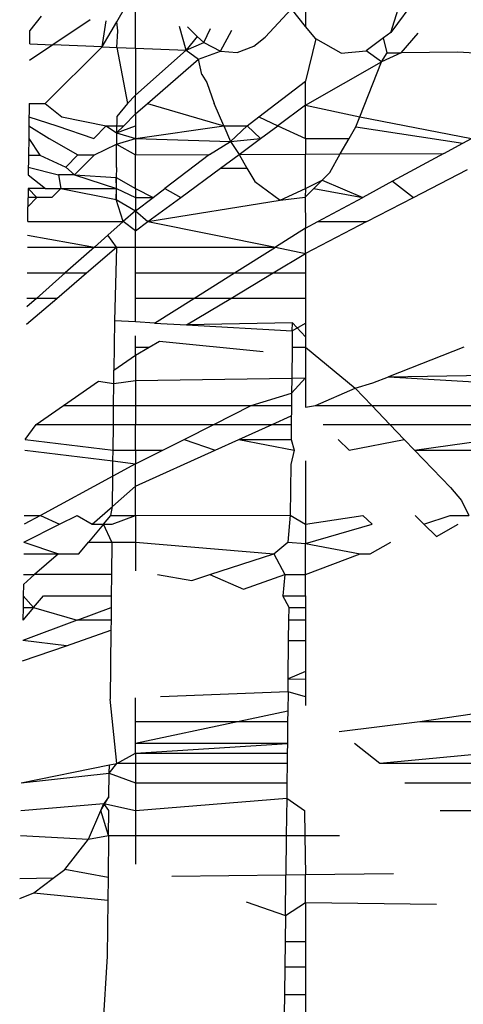
# Model space of a CAD drawing. Units: inches. Extents: x -116 to 604, y -76 to 614.
# Drawn here: x 247 to 248, y 177 to 177 of the extents above; entities that cross this region are included whole.
import ezdxf

# ---------------------------------------------------------------- set-up
doc = ezdxf.new("R2010")
doc.units = ezdxf.units.IN
doc.header["$MEASUREMENT"] = 0
doc.layers.add('VP-EQ', color=7, linetype='Continuous', true_color=0x8a3492)

# ---------------------------------------------------------------- blocks, each defined once
blk = doc.blocks.new('1302')
at = {"color": 7}
for p, q in [((-104.36805, -103.63807), (-104.3626, -103.62085)), ((-104.45413, -103.64339), (-104.45413, -103.62349)), ((-104.39674, -103.62425), (-104.39674, -103.63602)), ((-104.35876, -103.62543), (-104.36805, -103.63807)), ((-104.46049, -103.63447), (-104.45742, -103.62917)), ((-104.41038, -103.63969), (-104.40155, -103.63014)), ((-104.39674, -103.63602), (-104.40155, -103.63014)), ((-104.48602, -103.6326), (-104.48977, -103.63747)), ((-104.46948, -103.63381), (-104.48205, -103.64226)), ((-104.46538, -103.64294), (-104.46401, -103.63421)), ((-104.46538, -103.64294), (-104.46049, -103.63447)), ((-104.46006, -103.63758), (-104.46049, -103.63447)), ((-104.48983, -103.64194), (-104.48977, -103.63747)), ((-104.46046, -103.64314), (-104.46006, -103.63758)), ((-104.43706, -103.64409), (-104.4393, -103.63603)), ((-104.43662, -103.63623), (-104.4333, -103.63939)), ((-104.43107, -103.64151), (-104.42887, -103.63679)), ((-104.4255, -103.64437), (-104.42165, -103.63732)), ((-104.39331, -103.64024), (-104.39674, -103.63602)), ((-104.36805, -103.63807), (-104.37046, -103.63986)), ((-104.4333, -103.63939), (-104.43706, -103.64409)), ((-104.4333, -103.63939), (-104.43107, -103.64151)), ((-104.41426, -103.64275), (-104.41038, -103.63969)), ((-104.39331, -103.64024), (-104.39674, -103.65455)), ((-104.38475, -103.64504), (-104.39331, -103.64024)), ((-104.37046, -103.63986), (-104.37636, -103.64427)), ((-104.36919, -103.64494), (-104.37046, -103.63986)), ((-104.36451, -103.645), (-104.35878, -103.63827)), ((-104.48205, -103.64226), (-104.48989, -103.64753)), ((-104.48983, -103.64194), (-104.48205, -103.64226)), ((-104.48463, -103.66206), (-104.46538, -103.64294)), ((-104.46538, -103.64294), (-104.48205, -103.64226)), ((-104.46538, -103.64294), (-104.46046, -103.64314)), ((-104.46046, -103.64314), (-104.45681, -103.66206)), ((-104.46046, -103.64314), (-104.45413, -103.64339)), ((-104.45413, -103.64339), (-104.45413, -103.65929)), ((-104.45413, -103.64339), (-104.43706, -103.64409)), ((-104.45413, -103.65929), (-104.43706, -103.64409)), ((-104.43706, -103.64409), (-104.43107, -103.64151)), ((-104.43706, -103.64409), (-104.43284, -103.64706)), ((-104.43284, -103.64706), (-104.4255, -103.64437)), ((-104.43107, -103.64151), (-104.4255, -103.64437)), ((-104.4255, -103.64437), (-104.41989, -103.64479)), ((-104.41989, -103.64479), (-104.41426, -103.64275)), ((-104.38475, -103.64504), (-104.37636, -103.64427)), ((-104.37109, -103.64801), (-104.37636, -103.64427)), ((-104.34539, -103.64475), (-104.36451, -103.645)), ((-104.33386, -103.64541), (-104.34539, -103.64475)), ((-104.45009, -103.66206), (-104.43284, -103.64706)), ((-104.43181, -103.65227), (-104.43284, -103.64706)), ((-104.39674, -103.6626), (-104.37109, -103.64801)), ((-104.37851, -103.66654), (-104.37109, -103.64801)), ((-104.37109, -103.64801), (-104.36919, -103.64494)), ((-104.36451, -103.645), (-104.37109, -103.64801)), ((-104.36919, -103.64494), (-104.36451, -103.645)), ((-104.43181, -103.65227), (-104.4301, -103.65494)), ((-104.4125, -103.66654), (-104.39674, -103.65455)), ((-104.39674, -103.6626), (-104.39674, -103.65455)), ((-104.4301, -103.65494), (-104.4276, -103.66206)), ((-104.45413, -103.65929), (-104.45681, -103.66206)), ((-104.45413, -103.66557), (-104.45413, -103.65929)), ((-104.49006, -103.66206), (-104.49015, -103.66953)), ((-104.49006, -103.66206), (-104.48463, -103.66206)), ((-104.48463, -103.66206), (-104.47902, -103.66654)), ((-104.45681, -103.66206), (-104.4604, -103.66646)), ((-104.45413, -103.66557), (-104.45009, -103.66206)), ((-104.45009, -103.66206), (-104.42438, -103.66953)), ((-104.42438, -103.66953), (-104.4276, -103.66206)), ((-104.39674, -103.6626), (-104.40611, -103.66953)), ((-104.39674, -103.6626), (-104.37851, -103.66654)), ((-104.39674, -103.67388), (-104.39674, -103.6626)), ((-104.49012, -103.66654), (-104.48074, -103.66953)), ((-104.47902, -103.66654), (-104.46403, -103.66953)), ((-104.4604, -103.66646), (-104.46051, -103.67194)), ((-104.45809, -103.66953), (-104.45413, -103.66557)), ((-104.45413, -103.66557), (-104.45413, -103.66953)), ((-104.41642, -103.66953), (-104.4125, -103.66654)), ((-104.4125, -103.66654), (-104.40611, -103.66953)), ((-104.37984, -103.66989), (-104.37851, -103.66654)), ((-104.37851, -103.66654), (-104.34081, -103.67388)), ((-104.49015, -103.66953), (-104.4902, -103.67388)), ((-104.49015, -103.66953), (-104.48325, -103.67388)), ((-104.48074, -103.66953), (-104.46825, -103.67388)), ((-104.46825, -103.67388), (-104.46403, -103.66953)), ((-104.46403, -103.66953), (-104.45809, -103.66953)), ((-104.46403, -103.66953), (-104.46051, -103.67194)), ((-104.46051, -103.67194), (-104.45413, -103.66953)), ((-104.45809, -103.66953), (-104.46051, -103.67194)), ((-104.45413, -103.67388), (-104.42438, -103.66953)), ((-104.45413, -103.66953), (-104.45413, -103.67388)), ((-104.42438, -103.66953), (-104.42208, -103.67489)), ((-104.42438, -103.66953), (-104.41642, -103.66953)), ((-104.42208, -103.67489), (-104.41642, -103.66953)), ((-104.41642, -103.66953), (-104.41201, -103.67388)), ((-104.41201, -103.67388), (-104.40611, -103.66953)), ((-104.40611, -103.66953), (-104.39674, -103.67388)), ((-104.38211, -103.67388), (-104.37984, -103.66989)), ((-104.37984, -103.66989), (-104.34366, -103.67542)), ((-104.4902, -103.67388), (-104.49027, -103.67949)), ((-104.4902, -103.67388), (-104.48648, -103.67947)), ((-104.48325, -103.67388), (-104.4736, -103.67942)), ((-104.46051, -103.67194), (-104.45413, -103.67388)), ((-104.46051, -103.67194), (-104.46051, -103.67571)), ((-104.46051, -103.67571), (-104.45413, -103.67388)), ((-104.45413, -103.67388), (-104.42208, -103.67489)), ((-104.45413, -103.67388), (-104.45413, -103.67934)), ((-104.42208, -103.67489), (-104.41201, -103.67388)), ((-104.41921, -103.6792), (-104.41201, -103.67388)), ((-104.39674, -103.67388), (-104.38211, -103.67388)), ((-104.39674, -103.67388), (-104.39674, -103.67911)), ((-104.38505, -103.67906), (-104.38211, -103.67388)), ((-104.34366, -103.67542), (-104.34081, -103.67388)), ((-104.46798, -103.6794), (-104.46051, -103.67571)), ((-104.46052, -103.68366), (-104.46051, -103.67571)), ((-104.46051, -103.67571), (-104.45413, -103.67934)), ((-104.42918, -103.67924), (-104.42208, -103.67489)), ((-104.42208, -103.67489), (-104.41921, -103.6792)), ((-104.35012, -103.67892), (-104.34366, -103.67542)), ((-104.49027, -103.67949), (-104.49035, -103.68616)), ((-104.49027, -103.67949), (-104.48648, -103.67947)), ((-104.48648, -103.67947), (-104.47762, -103.68357)), ((-104.47762, -103.68357), (-104.4736, -103.67942)), ((-104.47476, -103.68616), (-104.46798, -103.6794)), ((-104.4736, -103.67942), (-104.46798, -103.6794)), ((-104.45413, -103.67934), (-104.42918, -103.67924)), ((-104.45413, -103.69071), (-104.45413, -103.67934)), ((-104.42918, -103.67924), (-104.44426, -103.69071)), ((-104.4255, -103.68384), (-104.41921, -103.6792)), ((-104.41921, -103.6792), (-104.39674, -103.67911)), ((-104.41921, -103.6792), (-104.41658, -103.68389)), ((-104.39674, -103.67911), (-104.38505, -103.67906)), ((-104.39674, -103.69071), (-104.39674, -103.67911)), ((-104.38861, -103.68534), (-104.38505, -103.67906)), ((-104.38505, -103.67906), (-104.35012, -103.67892)), ((-104.35012, -103.67892), (-104.36747, -103.68829)), ((-104.49032, -103.68351), (-104.48012, -103.68616)), ((-104.47762, -103.68357), (-104.47476, -103.68616)), ((-104.46052, -103.68366), (-104.46065, -103.68702)), ((-104.43886, -103.69371), (-104.4255, -103.68384)), ((-104.4255, -103.68384), (-104.41658, -103.68389)), ((-104.41658, -103.68389), (-104.41388, -103.68832)), ((-104.35455, -103.69071), (-104.34216, -103.68427)), ((-104.49035, -103.68616), (-104.48453, -103.69071)), ((-104.48012, -103.68616), (-104.47932, -103.69071)), ((-104.47476, -103.68616), (-104.48012, -103.68616)), ((-104.47476, -103.68616), (-104.46065, -103.68702)), ((-104.47476, -103.68616), (-104.46052, -103.69071)), ((-104.46065, -103.68702), (-104.46073, -103.69445)), ((-104.46065, -103.68702), (-104.45413, -103.69071)), ((-104.46052, -103.69071), (-104.46065, -103.68702)), ((-104.39674, -103.69071), (-104.39117, -103.68788)), ((-104.39402, -103.69071), (-104.39117, -103.68788)), ((-104.39117, -103.68788), (-104.38861, -103.68534)), ((-104.39117, -103.68788), (-104.37749, -103.69371)), ((-104.4904, -103.69071), (-104.49047, -103.69686)), ((-104.4904, -103.69071), (-104.48743, -103.69371)), ((-104.48453, -103.69071), (-104.4904, -103.69071)), ((-104.48453, -103.69071), (-104.47932, -103.69071)), ((-104.47932, -103.69071), (-104.48233, -103.69371)), ((-104.47932, -103.69071), (-104.46073, -103.69445)), ((-104.47932, -103.69071), (-104.46052, -103.69071)), ((-104.46073, -103.69445), (-104.46052, -103.69071)), ((-104.46052, -103.69071), (-104.45413, -103.69371)), ((-104.45413, -103.69071), (-104.45413, -103.69371)), ((-104.45413, -103.69071), (-104.4482, -103.69371)), ((-104.4482, -103.69371), (-104.44426, -103.69071)), ((-104.44426, -103.69071), (-104.43886, -103.69371)), ((-104.41388, -103.68832), (-104.40534, -103.69469)), ((-104.40534, -103.69469), (-104.39674, -103.69071)), ((-104.39694, -103.69363), (-104.39402, -103.69071)), ((-104.39674, -103.69071), (-104.39694, -103.69363)), ((-104.39402, -103.69071), (-104.37749, -103.69371)), ((-104.36747, -103.68829), (-104.37749, -103.69371)), ((-104.36747, -103.68829), (-104.36031, -103.69371)), ((-104.36031, -103.69371), (-104.35455, -103.69071)), ((-104.49047, -103.69686), (-104.48743, -103.69371)), ((-104.48743, -103.69371), (-104.49044, -103.69371)), ((-104.48233, -103.69371), (-104.48743, -103.69371)), ((-104.46073, -103.69445), (-104.45413, -103.69823)), ((-104.45829, -103.7019), (-104.46073, -103.69445)), ((-104.45413, -103.69823), (-104.4482, -103.69371)), ((-104.45413, -103.69371), (-104.45413, -103.69823)), ((-104.45413, -103.69371), (-104.4482, -103.69371)), ((-104.44995, -103.7019), (-104.43886, -103.69371)), ((-104.40534, -103.69469), (-104.39694, -103.69363)), ((-104.39694, -103.69363), (-104.39674, -103.70412)), ((-104.39265, -103.7019), (-104.37749, -103.69371)), ((-104.37607, -103.7019), (-104.36031, -103.69371)), ((-104.49053, -103.7019), (-104.49047, -103.69686)), ((-104.44995, -103.7019), (-104.40534, -103.69469)), ((-104.45413, -103.69823), (-104.45829, -103.7019)), ((-104.45413, -103.69823), (-104.45413, -103.70499)), ((-104.45413, -103.69823), (-104.44995, -103.7019)), ((-104.49053, -103.7019), (-104.45829, -103.7019)), ((-104.46352, -103.70652), (-104.45829, -103.7019)), ((-104.45413, -103.70499), (-104.45829, -103.7019)), ((-104.45413, -103.70499), (-104.44995, -103.7019)), ((-104.44995, -103.7019), (-104.40689, -103.71048)), ((-104.39674, -103.70412), (-104.40689, -103.71048)), ((-104.39674, -103.70412), (-104.39265, -103.7019)), ((-104.37607, -103.7019), (-104.39674, -103.71265)), ((-104.39674, -103.71265), (-104.39674, -103.70412)), ((-104.39265, -103.7019), (-104.37607, -103.7019)), ((-104.49059, -103.70652), (-104.468, -103.71048)), ((-104.46352, -103.70652), (-104.468, -103.71048)), ((-104.46054, -103.71048), (-104.46352, -103.70652)), ((-104.45413, -103.71048), (-104.45413, -103.70499)), ((-104.49064, -103.71048), (-104.468, -103.71048)), ((-104.468, -103.71048), (-104.47787, -103.7192)), ((-104.4707, -103.7192), (-104.46054, -103.71048)), ((-104.468, -103.71048), (-104.46054, -103.71048)), ((-104.46054, -103.71048), (-104.46122, -103.73536)), ((-104.46054, -103.71048), (-104.45413, -103.71048)), ((-104.45413, -103.71048), (-104.40689, -103.71048)), ((-104.45413, -103.7192), (-104.45413, -103.71048)), ((-104.42077, -103.7192), (-104.40689, -103.71048)), ((-104.40689, -103.71048), (-104.39674, -103.71265)), ((-104.40769, -103.7192), (-104.39674, -103.71265)), ((-104.39674, -103.71265), (-104.39674, -103.7192)), ((-104.49074, -103.7192), (-104.47787, -103.7192)), ((-104.47787, -103.7192), (-104.48759, -103.72778)), ((-104.48072, -103.72778), (-104.4707, -103.7192)), ((-104.47787, -103.7192), (-104.4707, -103.7192)), ((-104.45413, -103.7192), (-104.42077, -103.7192)), ((-104.45413, -103.72778), (-104.45413, -103.7192)), ((-104.43444, -103.72778), (-104.42077, -103.7192)), ((-104.42202, -103.72778), (-104.40769, -103.7192)), ((-104.42077, -103.7192), (-104.40769, -103.7192)), ((-104.40769, -103.7192), (-104.39674, -103.7192)), ((-104.39674, -103.7192), (-104.39674, -103.72778)), ((-104.49094, -103.73655), (-104.48072, -103.72778)), ((-104.48759, -103.72778), (-104.49087, -103.73069)), ((-104.48759, -103.72778), (-104.49084, -103.72778)), ((-104.48072, -103.72778), (-104.48759, -103.72778)), ((-104.43444, -103.72778), (-104.45413, -103.72778)), ((-104.45413, -103.73576), (-104.45413, -103.72778)), ((-104.44772, -103.73612), (-104.43444, -103.72778)), ((-104.43695, -103.73672), (-104.42202, -103.72778)), ((-104.42202, -103.72778), (-104.43444, -103.72778)), ((-104.39674, -103.72778), (-104.42202, -103.72778)), ((-104.39674, -103.72778), (-104.39674, -103.73612)), ((-104.46122, -103.73536), (-104.46141, -103.75207)), ((-104.45413, -103.73576), (-104.46122, -103.73536)), ((-104.44772, -103.73612), (-104.45413, -103.73576)), ((-104.44772, -103.73612), (-104.43695, -103.73672)), ((-104.40122, -103.73607), (-104.43695, -103.73672)), ((-104.43695, -103.73672), (-104.40125, -103.73872)), ((-104.40125, -103.73872), (-104.40122, -103.73607)), ((-104.40125, -103.73872), (-104.39674, -103.73612)), ((-104.40122, -103.73607), (-104.39674, -103.74073)), ((-104.39674, -103.73612), (-104.39674, -103.74073)), ((-104.45413, -103.74701), (-104.45413, -103.74046)), ((-104.40125, -103.73872), (-104.40132, -103.74428)), ((-104.39674, -103.74073), (-104.39674, -103.74428)), ((-104.45413, -103.74428), (-104.44957, -103.74428)), ((-104.45413, -103.74701), (-104.44957, -103.74428)), ((-104.44957, -103.74428), (-104.4461, -103.7422)), ((-104.4461, -103.7422), (-104.41107, -103.74568)), ((-104.40132, -103.74428), (-104.40144, -103.75473)), ((-104.40132, -103.74428), (-104.39674, -103.74428)), ((-104.39674, -103.74428), (-104.39674, -103.75465)), ((-104.39674, -103.74428), (-104.38004, -103.75811)), ((-104.34341, -103.74428), (-104.36877, -103.75422)), ((-104.46141, -103.75207), (-104.45413, -103.74701)), ((-104.45413, -103.74701), (-104.45413, -103.75553)), ((-104.46147, -103.75656), (-104.46141, -103.75207)), ((-104.37412, -103.75632), (-104.36877, -103.75422)), ((-104.36877, -103.75422), (-104.33386, -103.75369)), ((-104.36877, -103.75422), (-104.33386, -103.75632)), ((-104.47846, -103.76392), (-104.46667, -103.75572)), ((-104.46667, -103.75572), (-104.46147, -103.75656)), ((-104.46155, -103.76392), (-104.46147, -103.75656)), ((-104.46147, -103.75656), (-104.45413, -103.75553)), ((-104.45413, -103.75553), (-104.40144, -103.75473)), ((-104.45413, -103.75553), (-104.45413, -103.76392)), ((-104.4015, -103.75975), (-104.39674, -103.75465)), ((-104.40144, -103.75473), (-104.4015, -103.75975)), ((-104.40144, -103.75473), (-104.39674, -103.75465)), ((-104.39674, -103.75465), (-104.39674, -103.76447)), ((-104.38004, -103.75811), (-104.37412, -103.75632)), ((-104.41507, -103.76392), (-104.4015, -103.75975)), ((-104.4015, -103.75975), (-104.40155, -103.76392)), ((-104.39347, -103.76392), (-104.38004, -103.75811)), ((-104.38004, -103.75811), (-104.37445, -103.76392)), ((-104.48765, -103.77031), (-104.47846, -103.76392)), ((-104.47846, -103.76392), (-104.46155, -103.76392)), ((-104.46163, -103.77031), (-104.46155, -103.76392)), ((-104.46155, -103.76392), (-104.45413, -103.76392)), ((-104.45413, -103.76392), (-104.41507, -103.76392)), ((-104.45413, -103.76392), (-104.45413, -103.77031)), ((-104.42771, -103.77031), (-104.41507, -103.76392)), ((-104.41507, -103.76392), (-104.40155, -103.76392)), ((-104.40155, -103.76392), (-104.40163, -103.77031)), ((-104.39674, -103.76447), (-104.39347, -103.76392)), ((-104.39347, -103.76392), (-104.37445, -103.76392)), ((-104.37445, -103.76392), (-104.33386, -103.76392)), ((-104.37445, -103.76392), (-104.36831, -103.77031)), ((-104.40804, -103.77031), (-104.40159, -103.76739)), ((-104.4914, -103.77536), (-104.48765, -103.77031)), ((-104.48765, -103.77031), (-104.46163, -103.77031)), ((-104.46173, -103.77899), (-104.46163, -103.77031)), ((-104.46163, -103.77031), (-104.45413, -103.77031)), ((-104.45413, -103.77031), (-104.42771, -103.77031)), ((-104.45413, -103.77899), (-104.45413, -103.77031)), ((-104.43772, -103.77536), (-104.42771, -103.77031)), ((-104.42771, -103.77031), (-104.40804, -103.77031)), ((-104.41923, -103.77536), (-104.40804, -103.77031)), ((-104.40804, -103.77031), (-104.40163, -103.77031)), ((-104.40163, -103.77031), (-104.40168, -103.77536)), ((-104.39085, -103.77031), (-104.36831, -103.77031)), ((-104.36831, -103.77031), (-104.33386, -103.77031)), ((-104.36831, -103.77031), (-104.36345, -103.77536)), ((-104.4914, -103.77536), (-104.46173, -103.77899)), ((-104.44489, -103.77899), (-104.43772, -103.77536)), ((-104.43772, -103.77536), (-104.42725, -103.77899)), ((-104.42725, -103.77899), (-104.41923, -103.77536)), ((-104.41923, -103.77536), (-104.40168, -103.77536)), ((-104.41923, -103.77536), (-104.40058, -103.77899)), ((-104.40168, -103.77536), (-104.40058, -103.77899)), ((-104.38575, -103.77536), (-104.38209, -103.77899)), ((-104.38209, -103.77899), (-104.36345, -103.77536)), ((-104.36345, -103.77536), (-104.35996, -103.77899)), ((-104.35996, -103.77899), (-104.33386, -103.77536)), ((-104.49144, -103.77899), (-104.46177, -103.78264)), ((-104.46177, -103.78264), (-104.46173, -103.77899)), ((-104.46173, -103.77899), (-104.45413, -103.77899)), ((-104.45413, -103.78366), (-104.44489, -103.77899)), ((-104.45413, -103.77899), (-104.45413, -103.78366)), ((-104.45413, -103.79114), (-104.42725, -103.77899)), ((-104.45413, -103.77899), (-104.44489, -103.77899)), ((-104.40058, -103.77899), (-104.40178, -103.78379)), ((-104.35996, -103.77899), (-104.33386, -103.77899)), ((-104.35996, -103.77899), (-104.34783, -103.79161)), ((-104.46184, -103.78783), (-104.46177, -103.78264)), ((-104.45413, -103.78366), (-104.46184, -103.78783)), ((-104.46177, -103.78264), (-104.45413, -103.78366)), ((-104.45413, -103.79114), (-104.45413, -103.78366)), ((-104.40178, -103.78379), (-104.40199, -103.80092)), ((-104.39674, -103.78265), (-104.39674, -103.80401)), ((-104.46184, -103.78783), (-104.48623, -103.80103)), ((-104.46196, -103.798), (-104.46184, -103.78783)), ((-104.46196, -103.798), (-104.45413, -103.79114)), ((-104.45413, -103.80103), (-104.45413, -103.79114)), ((-104.34783, -103.79161), (-104.34415, -103.796)), ((-104.34415, -103.796), (-104.3417, -103.80103)), ((-104.46882, -103.80401), (-104.46196, -103.798)), ((-104.46244, -103.80103), (-104.46196, -103.798)), ((-104.45413, -103.80103), (-104.40199, -103.80092)), ((-104.40199, -103.80092), (-104.40279, -103.81005)), ((-104.40199, -103.80092), (-104.39674, -103.80401)), ((-104.49181, -103.81005), (-104.47979, -103.80401)), ((-104.48623, -103.80103), (-104.49174, -103.80401)), ((-104.4917, -103.80103), (-104.48623, -103.80103)), ((-104.48623, -103.80103), (-104.47979, -103.80401)), ((-104.47979, -103.80401), (-104.47385, -103.80103)), ((-104.47385, -103.80103), (-104.46882, -103.80401)), ((-104.46494, -103.80401), (-104.47001, -103.81005)), ((-104.46882, -103.80401), (-104.46494, -103.80401)), ((-104.46494, -103.80401), (-104.46244, -103.80103)), ((-104.4621, -103.81005), (-104.46494, -103.80401)), ((-104.46494, -103.80401), (-104.46203, -103.80401)), ((-104.46244, -103.80103), (-104.45413, -103.80103)), ((-104.46203, -103.80401), (-104.45413, -103.80103)), ((-104.45413, -103.80103), (-104.45413, -103.81005)), ((-104.39674, -103.80401), (-104.37746, -103.80103)), ((-104.39674, -103.81047), (-104.37433, -103.80401)), ((-104.39674, -103.80401), (-104.39674, -103.81047)), ((-104.37746, -103.80103), (-104.37433, -103.80401)), ((-104.35984, -103.80103), (-104.35684, -103.80401)), ((-104.35684, -103.80401), (-104.34793, -103.80103)), ((-104.35684, -103.80401), (-104.35264, -103.80817)), ((-104.35264, -103.80817), (-104.34529, -103.80401)), ((-104.34793, -103.80103), (-104.3417, -103.80103)), ((-104.49181, -103.81005), (-104.48018, -103.81397)), ((-104.4733, -103.81397), (-104.47001, -103.81005)), ((-104.47001, -103.81005), (-104.4621, -103.81005)), ((-104.4621, -103.81005), (-104.46223, -103.82098)), ((-104.4621, -103.81005), (-104.45413, -103.81005)), ((-104.45413, -103.81005), (-104.4075, -103.81397)), ((-104.45413, -103.81005), (-104.45413, -103.81973)), ((-104.4075, -103.81397), (-104.40279, -103.81005)), ((-104.40279, -103.81005), (-104.39674, -103.81047)), ((-104.39674, -103.81047), (-104.37832, -103.81397)), ((-104.39674, -103.82098), (-104.39674, -103.81047)), ((-104.37493, -103.81397), (-104.368, -103.81005)), ((-104.49186, -103.81397), (-104.48018, -103.81397)), ((-104.48018, -103.81397), (-104.48818, -103.82098)), ((-104.48018, -103.81397), (-104.4733, -103.81397)), ((-104.42905, -103.82098), (-104.4075, -103.81397)), ((-104.4075, -103.81397), (-104.40375, -103.82098)), ((-104.39674, -103.82098), (-104.37832, -103.81397)), ((-104.37832, -103.81397), (-104.37493, -103.81397)), ((-104.48818, -103.82098), (-104.49198, -103.82431)), ((-104.49194, -103.82098), (-104.48818, -103.82098)), ((-104.46223, -103.82098), (-104.48818, -103.82098)), ((-104.46223, -103.82098), (-104.46231, -103.8282)), ((-104.44677, -103.82098), (-104.43513, -103.82296)), ((-104.43513, -103.82296), (-104.42905, -103.82098)), ((-104.42905, -103.82098), (-104.41769, -103.82593)), ((-104.41769, -103.82593), (-104.40375, -103.82098)), ((-104.40375, -103.82098), (-104.40439, -103.8282)), ((-104.40375, -103.82098), (-104.39674, -103.82098)), ((-104.39674, -103.8282), (-104.39674, -103.82098)), ((-104.49198, -103.82431), (-104.49202, -103.8282)), ((-104.49202, -103.8282), (-104.49207, -103.83211)), ((-104.49202, -103.8282), (-104.48853, -103.83211)), ((-104.48853, -103.83211), (-104.48524, -103.8282)), ((-104.48524, -103.8282), (-104.46231, -103.8282)), ((-104.46231, -103.8282), (-104.46236, -103.83211)), ((-104.40439, -103.8282), (-104.39674, -103.8282)), ((-104.40235, -103.83211), (-104.40439, -103.8282)), ((-104.39674, -103.8282), (-104.39674, -103.83211)), ((-104.49207, -103.83211), (-104.49212, -103.83639)), ((-104.48853, -103.83211), (-104.49212, -103.83639)), ((-104.49207, -103.83211), (-104.48853, -103.83211)), ((-104.48853, -103.83211), (-104.47384, -103.83639)), ((-104.47384, -103.83639), (-104.46236, -103.83211)), ((-104.46236, -103.83211), (-104.46241, -103.83639)), ((-104.4024, -103.83639), (-104.40235, -103.83211)), ((-104.40235, -103.83211), (-104.39674, -103.83211)), ((-104.39674, -103.83211), (-104.39674, -103.83639)), ((-104.47384, -103.83639), (-104.4922, -103.84322)), ((-104.46241, -103.83639), (-104.47384, -103.83639)), ((-104.46241, -103.83639), (-104.46245, -103.83975)), ((-104.40248, -103.84322), (-104.4024, -103.83639)), ((-104.39674, -103.83639), (-104.4024, -103.83639)), ((-104.39674, -103.83639), (-104.39674, -103.84322)), ((-104.47744, -103.84497), (-104.46245, -103.83975)), ((-104.46245, -103.83975), (-104.46272, -103.86297)), ((-104.47744, -103.84497), (-104.4922, -103.84322)), ((-104.40264, -103.85619), (-104.40248, -103.84322)), ((-104.40248, -103.84322), (-104.39674, -103.84322)), ((-104.39674, -103.84322), (-104.39674, -103.85369)), ((-104.49228, -103.85013), (-104.47744, -103.84497)), ((-104.39674, -103.85369), (-104.40264, -103.85619)), ((-104.39674, -103.85369), (-104.39674, -103.85631)), ((-104.40269, -103.8605), (-104.40264, -103.85619)), ((-104.40264, -103.85619), (-104.39674, -103.85631)), ((-104.39674, -103.85631), (-104.39674, -103.86227)), ((-104.40269, -103.8605), (-104.44572, -103.86227)), ((-104.40269, -103.8605), (-104.40277, -103.86704)), ((-104.39674, -103.86227), (-104.40269, -103.8605)), ((-104.4604, -103.88468), (-104.46272, -103.86297)), ((-104.45413, -103.87053), (-104.45413, -103.86261)), ((-104.39674, -103.86227), (-104.39674, -103.86515)), ((-104.40277, -103.86704), (-104.41913, -103.87053)), ((-104.40277, -103.86704), (-104.40281, -103.87053)), ((-104.3582, -103.87053), (-104.33386, -103.86698)), ((-104.45413, -103.87053), (-104.41913, -103.87053)), ((-104.41913, -103.87053), (-104.45413, -103.87801)), ((-104.45413, -103.87801), (-104.45413, -103.87053)), ((-104.41913, -103.87053), (-104.40281, -103.87053)), ((-104.40281, -103.87053), (-104.40289, -103.87801)), ((-104.38548, -103.87395), (-104.3582, -103.87053)), ((-104.3582, -103.87053), (-104.33386, -103.87053)), ((-104.40289, -103.87801), (-104.45413, -103.87801)), ((-104.45413, -103.88119), (-104.40289, -103.87801)), ((-104.45413, -103.88119), (-104.45413, -103.87801)), ((-104.40289, -103.87801), (-104.40293, -103.88119)), ((-104.37176, -103.88468), (-104.3803, -103.87801)), ((-104.4604, -103.88468), (-104.45413, -103.88119)), ((-104.45413, -103.88119), (-104.40293, -103.88119)), ((-104.45413, -103.88119), (-104.45413, -103.88468)), ((-104.40293, -103.88119), (-104.40297, -103.88468)), ((-104.33386, -103.88119), (-104.37176, -103.88468)), ((-104.49277, -103.89129), (-104.46298, -103.88512)), ((-104.46302, -103.88801), (-104.4604, -103.88468)), ((-104.46302, -103.88801), (-104.46298, -103.88512)), ((-104.46298, -103.88512), (-104.4604, -103.88468)), ((-104.45413, -103.88468), (-104.4604, -103.88468)), ((-104.40297, -103.88468), (-104.45413, -103.88468)), ((-104.45413, -103.88468), (-104.45413, -103.89129)), ((-104.40297, -103.88468), (-104.40305, -103.89129)), ((-104.33386, -103.88468), (-104.37176, -103.88468)), ((-104.49277, -103.89129), (-104.46302, -103.88801)), ((-104.46311, -103.89592), (-104.46302, -103.88801)), ((-104.46302, -103.88801), (-104.45413, -103.89129)), ((-104.45413, -103.89129), (-104.40305, -103.89129)), ((-104.45413, -103.89129), (-104.45413, -103.90063)), ((-104.40305, -103.89129), (-104.40311, -103.89642)), ((-104.36331, -103.89129), (-104.33386, -103.89129)), ((-104.46585, -103.90063), (-104.46311, -103.89592)), ((-104.46311, -103.89592), (-104.46484, -103.89827)), ((-104.45413, -103.90063), (-104.40311, -103.89642)), ((-104.40311, -103.89642), (-104.40326, -103.90904)), ((-104.40311, -103.89642), (-104.39716, -103.90063)), ((-104.49288, -103.90063), (-104.46484, -103.89827)), ((-104.46585, -103.90063), (-104.46484, -103.89827)), ((-104.46484, -103.89827), (-104.45413, -103.90063)), ((-104.46317, -103.90063), (-104.46484, -103.89827)), ((-104.46998, -103.91027), (-104.46585, -103.90063)), ((-104.46326, -103.90899), (-104.46585, -103.90063)), ((-104.46326, -103.90899), (-104.46317, -103.90063)), ((-104.45413, -103.90063), (-104.45413, -103.90904)), ((-104.39716, -103.90063), (-104.39705, -103.90904)), ((-104.35136, -103.90063), (-104.33386, -103.90063)), ((-104.49298, -103.90904), (-104.46998, -103.91027)), ((-104.47805, -103.92053), (-104.46998, -103.91027)), ((-104.46998, -103.91027), (-104.46326, -103.90899)), ((-104.46326, -103.90899), (-104.46343, -103.92317)), ((-104.46326, -103.90899), (-104.45413, -103.90904)), ((-104.45413, -103.90904), (-104.45413, -103.91866)), ((-104.45413, -103.90904), (-104.40326, -103.90904)), ((-104.40326, -103.90904), (-104.40342, -103.92236)), ((-104.40326, -103.90904), (-104.39705, -103.90904)), ((-104.39705, -103.90904), (-104.39674, -103.92227)), ((-104.39705, -103.90904), (-104.38528, -103.90904)), ((-104.48194, -103.92345), (-104.47805, -103.92053)), ((-104.46343, -103.92317), (-104.47805, -103.92053)), ((-104.48194, -103.92345), (-104.49315, -103.92362)), ((-104.48849, -103.92836), (-104.48194, -103.92345)), ((-104.46343, -103.92317), (-104.46352, -103.93078)), ((-104.40342, -103.92236), (-104.44184, -103.92287)), ((-104.40358, -103.93595), (-104.40342, -103.92236)), ((-104.39674, -103.92227), (-104.40342, -103.92236)), ((-104.36706, -103.92194), (-104.39674, -103.92227)), ((-104.39674, -103.93167), (-104.39674, -103.92227)), ((-104.49323, -103.93032), (-104.48849, -103.92836)), ((-104.48849, -103.92836), (-104.46352, -103.93078)), ((-104.46352, -103.93078), (-104.46374, -103.94968)), ((-104.41686, -103.93141), (-104.40358, -103.93595)), ((-104.40358, -103.93595), (-104.39674, -103.93167)), ((-104.39674, -103.93167), (-104.35259, -103.93218)), ((-104.39674, -103.93167), (-104.39674, -103.9449)), ((-104.40358, -103.93595), (-104.40368, -103.9449)), ((-104.40368, -103.9449), (-104.40378, -103.95331)), ((-104.39674, -103.9449), (-104.40368, -103.9449)), ((-104.39674, -103.9449), (-104.39674, -103.95331)), ((-104.46374, -103.94968), (-104.46535, -103.97594)), ((-104.40378, -103.95331), (-104.40389, -103.96266)), ((-104.40378, -103.95331), (-104.39674, -103.95331)), ((-104.39674, -103.95331), (-104.39674, -103.96266)), ((-104.40389, -103.96266), (-104.40397, -103.96926)), ((-104.40389, -103.96266), (-104.39674, -103.96266)), ((-104.39674, -103.96266), (-104.39674, -103.96926))]:
    blk.add_line(p, q, dxfattribs=at)

msp = doc.modelspace()

# ---------------------------------------------------------------- block references
at = {"layer": 'VP-EQ'}
msp.add_blockref('1302', (351.95893, 280.75019), dxfattribs=at)

doc.saveas('drawing.dxf')
